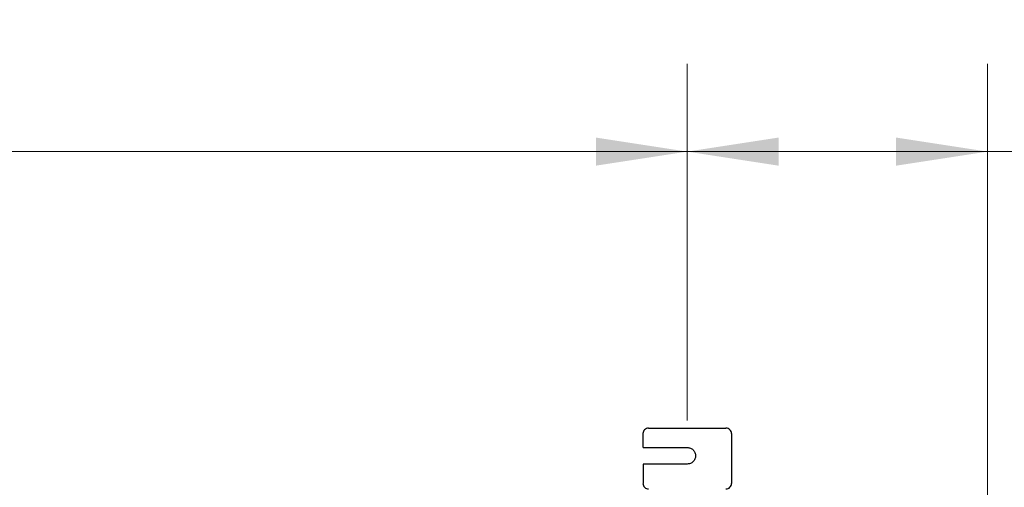
# Model space of a CAD drawing. Units: inches. Extents: x 0.1 to 16.8, y 0.1 to 10.9.
# Drawn here: x 10.3 to 11.7, y 5.9 to 6.5 of the extents above; entities that cross this region are included whole.
import ezdxf

# ---------------------------------------------------------------- set-up
doc = ezdxf.new("R2010")
doc.units = ezdxf.units.IN
doc.header["$MEASUREMENT"] = 0
doc.styles.add('SLDTEXTSTYLE0', font='TXT', dxfattribs={"width": 0.75})
doc.dimstyles.new('SLDDIMSTYLE0', dxfattribs={"dimtxt": 0.125, "dimasz": 0.13, "dimexe": 0, "dimexo": 0.0625, "dimgap": 0.03125, "dimtad": 0, "dimtih": 1, "dimtoh": 1, "dimlfac": 10, "dimrnd": 1e-09, "dimzin": 12, "dimdsep": 46, "dimtxsty": 'SLDTEXTSTYLE0', "dimsah": 1, "dimcen": 0.09, "dimadec": 0, "dimazin": 3, "dimtfac": 1, "dimtofl": 0, "dimtmove": 0, "dimatfit": 3, "dimfxl": 0, "dimfrac": 2, "dimtolj": 1, "dimtzin": 12, "dimarcsym": 0})

# ---------------------------------------------------------------- blocks, each defined once
blk = doc.blocks.new('_D_13')
at = {"color": 7, "linetype": 'Continuous', "lineweight": 0}
for p, q in [((4.5267, 5.9704), (4.5267, 6.4784)), ((11.2479, 5.9704), (11.2479, 6.4784)), ((4.5267, 6.3534), (7.5085, 6.3534)), ((7.6562, 6.3525), (7.6181, 6.3525)), ((7.6181, 6.3525), (7.6181, 6.1541)), ((8.2565, 6.3525), (8.2946, 6.3525)), ((8.2946, 6.3525), (8.2946, 6.1541)), ((11.2479, 6.3534), (8.4042, 6.3534)), ((7.6181, 6.1541), (7.6562, 6.1541)), ((8.2946, 6.1541), (8.2565, 6.1541))]:
    blk.add_line(p, q, dxfattribs=at)
at = {"color": 7, "linetype": 'Continuous', "lineweight": 18}
for points in [[(4.5267, 6.3534), (4.6567, 6.3334), (4.6567, 6.3734)], [(11.2479, 6.3534), (11.1179, 6.3734), (11.1179, 6.3334)]]:
    blk.add_solid(points, dxfattribs=at)
at = {"color": 7, "linetype": 'Continuous', "lineweight": 18, "char_height": 0.125, "attachment_point": 1, "style": 'SLDTEXTSTYLE0'}
for s, insert in [('67.21', (7.7485, 6.539)), ('1707.20', (7.6562, 6.3152))]:
    blk.add_mtext(s, dxfattribs=dict(at, insert=insert))
blk = doc.blocks.new('_D_14')
at = {"color": 7, "linetype": 'Continuous', "lineweight": 0}
for p, q in [((11.2479, 5.9704), (11.2479, 6.4784)), ((11.6753, 5.6365), (11.6753, 6.4784)), ((11.2479, 6.3534), (11.6753, 6.3534)), ((11.6753, 6.3534), (11.9926, 6.3534)), ((12.1403, 6.3525), (12.1022, 6.3525)), ((12.1022, 6.3525), (12.1022, 6.1541)), ((12.6483, 6.3525), (12.6864, 6.3525)), ((12.6864, 6.3525), (12.6864, 6.1541)), ((12.1022, 6.1541), (12.1403, 6.1541)), ((12.6864, 6.1541), (12.6483, 6.1541))]:
    blk.add_line(p, q, dxfattribs=at)
at = {"color": 7, "linetype": 'Continuous', "lineweight": 18}
for points in [[(11.2479, 6.3534), (11.3779, 6.3334), (11.3779, 6.3734)], [(11.6753, 6.3534), (11.5453, 6.3734), (11.5453, 6.3334)]]:
    blk.add_solid(points, dxfattribs=at)
at = {"color": 7, "linetype": 'Continuous', "lineweight": 18, "char_height": 0.125, "attachment_point": 1, "style": 'SLDTEXTSTYLE0'}
for s, insert in [('4.27', (12.2327, 6.539)), ('108.55', (12.1403, 6.3152))]:
    blk.add_mtext(s, dxfattribs=dict(at, insert=insert))

msp = doc.modelspace()

# ---------------------------------------------------------------- linework, layer by layer
at = {"color": 7, "linetype": 'Continuous', "lineweight": 25}
for p, q in [((11.1928, 5.9597), (11.22, 5.9597)), ((11.22, 5.9597), (11.2759, 5.9597)), ((11.2759, 5.9597), (11.3031, 5.9597)), ((11.185, 5.9322), (11.185, 5.9519)), ((11.3109, 5.9519), (11.3109, 5.881)), ((11.185, 5.9322), (11.2479, 5.9322)), ((11.185, 5.9086), (11.185, 5.881)), ((11.2479, 5.9086), (11.185, 5.9086))]:
    msp.add_line(p, q, dxfattribs=at)
for centre, start, end in [((11.1928, 5.9519), 135.001, 179.999), ((11.1928, 5.9519), 90.001, 134.999), ((11.3031, 5.9519), 45.001, 89.999), ((11.3031, 5.9519), 0.001, 44.999), ((11.1928, 5.881), 180.001, 224.999), ((11.1928, 5.881), 225.001, 269.999), ((11.3031, 5.881), 270.001, 314.999), ((11.3031, 5.881), 315.001, 359.999)]:
    msp.add_arc(centre, 0.00787, start, end, dxfattribs=at)
msp.add_open_spline([(11.2479, 5.9322), (11.2495, 5.932), (11.2526, 5.9317), (11.2565, 5.9289), (11.2591, 5.925), (11.2601, 5.9204), (11.2591, 5.9157), (11.2565, 5.9118), (11.2526, 5.9091), (11.2495, 5.9087), (11.2479, 5.9086)], degree=3, dxfattribs=at)

# ---------------------------------------------------------------- dimensions: what is measured, and where the dimension line sits
at = {"color": 7, "linetype": 'Continuous', "lineweight": 18}
for base, p1, p2, picture, middle in [((11.2479, 6.3534), (4.5267, 5.9204), (11.2479, 5.9204), '_D_13', (7.9563, 6.3534)), ((11.6753, 6.3534), (11.2479, 5.9204), (11.6753, 5.5865), '_D_14', (12.3943, 6.3534))]:
    dim = msp.add_linear_dim(base=base, p1=p1, p2=p2, dimstyle='SLDDIMSTYLE0', dxfattribs=at)
    dim.commit()
    dim.dimension.update_dxf_attribs({"geometry": picture, "text_midpoint": middle, "dimtype": 160})

doc.saveas('drawing.dxf')
